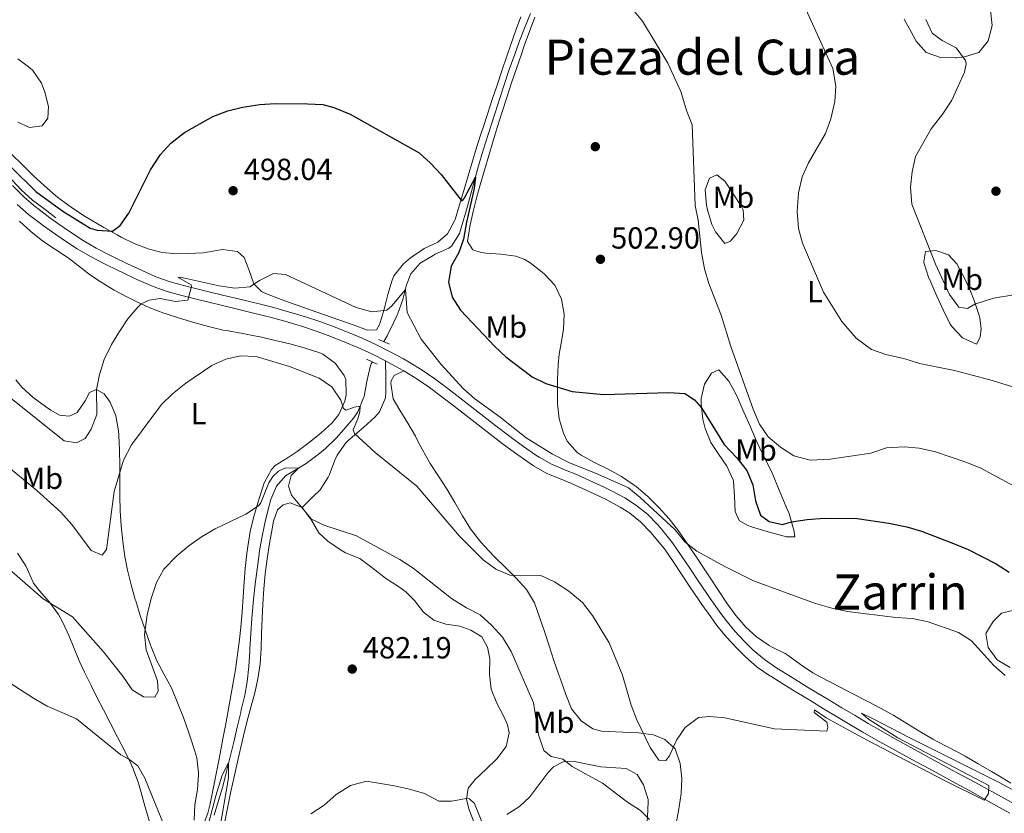
# Model space of a CAD drawing. Units: metres. Extents: x 587069 to 593961, y 4719726 to 4724442.
# Drawn here: x 589645 to 589968, y 4720392 to 4720653 of the extents above; entities that cross this region are included whole.
import ezdxf
from ezdxf.enums import TextEntityAlignment as Align

# ---------------------------------------------------------------- set-up
doc = ezdxf.new("R2010")
doc.units = ezdxf.units.M
doc.header["$MEASUREMENT"] = 0
doc.linetypes.add('DGN Style 2', pattern=[86.1142, 51.66852, -34.44568])
doc.linetypes.add('DGN Style 3', pattern=[120.55988, 86.1142, -34.44568])
for name, color, linetype, lineweight in [('Nivel 11', 7, 'Continuous', 0), ('Nivel 17', 7, 'Continuous', 0), ('Nivel 21', 7, 'Continuous', 0), ('Nivel 36', 7, 'Continuous', 0), ('Nivel 37', 7, 'Continuous', 0), ('Nivel 4', 7, 'Continuous', 0), ('Nivel 41', 7, 'Continuous', 0), ('Nivel 45', 7, 'Continuous', 0), ('Nivel 5', 7, 'Continuous', 0), ('Nivel 61', 7, 'Continuous', 0), ('Nivel 7', 7, 'Continuous', 0)]:
    doc.layers.add(name, color=color, linetype=linetype, lineweight=lineweight)
doc.styles.add('Style-Arial', font='txt')
doc.styles.add('Style-Arial Narrow', font='txt')
doc.styles.add('Style-Times New Roman', font='txt')

# ---------------------------------------------------------------- blocks, each defined once
blk = doc.blocks.new('5PATER')
at = {"layer": 'Nivel 7', "linetype": 'Continuous', "lineweight": 0}
h = blk.add_hatch(color=51, dxfattribs=at)
edge = h.paths.add_edge_path()
edge.add_ellipse((0, 0), major_axis=(-11, -11.1), ratio=0.999422, start_angle=0, end_angle=360)
blk = doc.blocks.new('5PERFI')
at = {"layer": 'Nivel 17', "linetype": 'Continuous', "lineweight": 0}
h = blk.add_hatch(color=7, dxfattribs=at)
edge = h.paths.add_edge_path()
edge.add_arc((0, 0), 15.6, 315, 675)

msp = doc.modelspace()

# ---------------------------------------------------------------- linework, layer by layer
at = {"layer": 'Nivel 11', "color": 142, "linetype": 'DGN Style 3', "lineweight": 13}
for points in [[(589764.02, 4720547.16, 493.08), (589764.81, 4720548.5, 493.22), (589765.1, 4720549.06, 493.28), (589767.31, 4720553.52, 493.71), (589768.63, 4720556.35, 493.98), (589770.22, 4720561.02, 494.56), (589771.48, 4720565.81, 495.33), (589772.85, 4720569.46, 496.02), (589775.91, 4720572.9, 497.12), (589780.17, 4720575.42, 497.83), (589780.9, 4720575.82, 497.95), (589785.39, 4720577.88, 498.6), (589786.24, 4720578.47, 498.73), (589788.88, 4720582.7, 499.22), (589789.74, 4720585.57, 499.4), (589791.13, 4720590.38, 499.6), (589792.47, 4720595.2, 499.74), (589793.78, 4720600.02, 499.85), (589795.11, 4720604.83, 499.96), (589796.51, 4720609.63, 500.12), (589797.49, 4720612.76, 500.26), (589799.01, 4720617.51, 500.52), (589800.52, 4720622.26, 500.79), (589802.05, 4720627.02, 501.08), (589803.6, 4720631.76, 501.36), (589805.19, 4720636.49, 501.65), (589806.84, 4720641.21, 501.92), (589808.55, 4720645.9, 502.18), (589810.42, 4720650.63, 502.35), (589812.18, 4720654.85, 502.54)], [(589656.42, 4720587.84, 498.07), (589652.41, 4720590.83, 498.11), (589648.71, 4720593.6, 498.14), (589645.01, 4720596.96, 498.01), (589642.08, 4720600.12, 497.83), (589638.7, 4720603.8, 497.71), (589635.34, 4720607.51, 497.59), (589632, 4720611.23, 497.49), (589628.66, 4720614.94, 497.39), (589625.3, 4720618.65, 497.32), (589621.91, 4720622.32, 497.29), (589620.17, 4720624.17, 497.28), (589616.71, 4720627.78, 497.3), (589613.24, 4720631.36, 497.36), (589609.74, 4720634.94, 497.43), (589606.23, 4720638.5, 497.5), (589602.73, 4720642.07, 497.54), (589600.26, 4720644.58, 497.56), (589596.67, 4720648.1, 497.56), (589595.19, 4720649.43, 497.56)], [(589708.31, 4720391.77, 479.71), (589709.76, 4720396.56, 479.89), (589711.15, 4720401.18, 480.06), (589712.36, 4720406.02, 480.23), (589713.56, 4720410.87, 480.4), (589714.73, 4720415.73, 480.56), (589715.89, 4720420.59, 480.73), (589717.03, 4720425.46, 480.89), (589717.23, 4720426.31, 480.92), (589718.38, 4720431.17, 481.06), (589719.17, 4720435.51, 481.16), (589719.67, 4720440.49, 481.2), (589720.02, 4720445.47, 481.25), (589720.08, 4720446.31, 481.28), (589720.4, 4720451.29, 481.53), (589720.72, 4720456.27, 481.84), (589720.82, 4720457.57, 481.9), (589721.25, 4720462.55, 482.11), (589721.78, 4720467.52, 482.28), (589722.39, 4720472.48, 482.46), (589723.06, 4720477.43, 482.67), (589723.11, 4720477.8, 482.69), (589723.92, 4720482.72, 483.06), (589724.91, 4720487.61, 483.43), (589726.14, 4720492.55, 483.58), (589726.96, 4720495.38, 483.67), (589728.76, 4720499.75, 483.9), (589731.78, 4720503.16, 484.57), (589736.04, 4720505.67, 485.38), (589738.53, 4720507.19, 485.86), (589742.49, 4720510.09, 486.75), (589744.83, 4720512.04, 487.28), (589748.36, 4720515.52, 487.87), (589750.88, 4720518.27, 488.3), (589754.05, 4720522.06, 489.06), (589755.49, 4720524.16, 489.51), (589757.35, 4720528.68, 490.54), (589757.51, 4720529.2, 490.65), (589758.45, 4720534.07, 491.54), (589759.48, 4720538.9, 492.23), (589759.87, 4720539.86, 492.34), (589760.24, 4720540.54, 492.41)]]:
    msp.add_polyline3d(points, dxfattribs=at)
at = {"layer": 'Nivel 21', "color": 1, "linetype": 'DGN Style 2', "lineweight": 0, "elevation": 493.59, "flags": 128}
msp.add_lwpolyline([(589765.92, 4720546.36), (589762.29, 4720547.89)], dxfattribs=at)
at = {"layer": 'Nivel 21', "color": 1, "linetype": 'DGN Style 2', "lineweight": 0, "extrusion": (-0.009485, 0.004401, 0.999945), "elevation": 15673.36, "flags": 128}
msp.add_lwpolyline([(589736.51, 4720518.15), (589739.98, 4720516.54)], dxfattribs=at)
at = {"layer": 'Nivel 21', "color": 7, "linetype": 'Continuous', "lineweight": 0}
for points in [[(589642.2, 4720598.36, 498.11), (589646.01, 4720594.58, 498.25), (589649.8, 4720591.31, 498.37), (589650.45, 4720590.8, 498.39), (589654.44, 4720587.8, 498.41), (589657.05, 4720585.93, 498.34), (589661.13, 4720583.04, 498.16), (589665.3, 4720580.3, 497.96), (589669.64, 4720577.82, 497.76), (589674.1, 4720575.56, 497.54), (589675.43, 4720574.9, 497.47), (589679.92, 4720572.71, 497.17), (589684.43, 4720570.59, 496.84), (589688.99, 4720568.56, 496.48), (589689.56, 4720568.32, 496.43), (589693.89, 4720566.75, 496.09), (589698.71, 4720565.46, 495.72), (589703.55, 4720564.23, 495.4), (589706.17, 4720563.59, 495.25), (589711.03, 4720562.43, 495.06), (589715.9, 4720561.3, 494.97), (589720.76, 4720560.14, 494.92), (589722.65, 4720559.68, 494.91), (589727.48, 4720558.43, 494.89), (589732.3, 4720557.08, 494.87), (589733.5, 4720556.74, 494.86), (589738.29, 4720555.29, 494.84), (589743.03, 4720553.71, 494.83), (589747.73, 4720552, 494.81), (589752.38, 4720550.16, 494.8), (589756.85, 4720548.27, 494.8), (589761.39, 4720546.18, 494.83), (589765.87, 4720543.96, 494.9), (589770.5, 4720541.46, 495.03), (589772.32, 4720540.41, 495.06), (589776.58, 4720537.79, 495.06), (589780.72, 4720534.98, 495.06), (589785.03, 4720531.79, 495.06), (589789, 4720528.75, 495.06), (589792.94, 4720525.68, 495.06), (589796.87, 4720522.59, 495.06), (589800.81, 4720519.52, 495.05), (589804.79, 4720516.49, 495.03), (589805.79, 4720515.74, 495.02), (589809.83, 4720512.78, 494.93), (589813.91, 4720509.9, 494.81), (589814.95, 4720509.2, 494.78), (589819.05, 4720506.9, 494.67), (589823.67, 4720505, 494.63), (589826.97, 4720503.65, 494.62), (589831.52, 4720501.6, 494.54), (589836.05, 4720499.48, 494.46), (589838.67, 4720498.21, 494.42), (589843.07, 4720495.84, 494.37), (589846.65, 4720493.62, 494.32), (589850.54, 4720490.49, 494.26), (589854.01, 4720486.89, 494.2), (589855.67, 4720484.98, 494.18), (589858.78, 4720481.07, 494.14), (589861.62, 4720476.96, 494.09), (589864.41, 4720472.81, 494.04), (589867.18, 4720468.65, 493.95), (589869.97, 4720464.5, 493.8), (589871.13, 4720462.82, 493.72), (589874, 4720458.74, 493.41), (589875.91, 4720456.14, 493.17), (589879.08, 4720452.28, 492.8), (589882.49, 4720448.65, 492.42), (589885.13, 4720446.04, 492.15), (589888.91, 4720442.79, 491.8), (589893.03, 4720439.97, 491.48), (589894.58, 4720438.99, 491.37), (589898.83, 4720436.36, 491.13), (589903.09, 4720433.74, 490.96), (589905.76, 4720432.12, 490.89), (589910.05, 4720429.55, 490.82), (589914.33, 4720426.98, 490.76), (589918.63, 4720424.42, 490.72), (589922.94, 4720421.88, 490.67), (589927.26, 4720419.37, 490.62), (589931.6, 4720416.89, 490.56), (589935.96, 4720414.45, 490.49), (589940.34, 4720412.04, 490.43), (589944.74, 4720409.65, 490.36), (589949.14, 4720407.28, 490.3)], [(589949.14, 4720407.28, 490.3), (589953.55, 4720404.92, 490.23), (589957.95, 4720402.56, 490.14), (589962.36, 4720400.19, 490.03), (589966.75, 4720397.8, 489.9), (589971.13, 4720395.4, 489.74)]]:
    msp.add_polyline3d(points, dxfattribs=at)
at = {"layer": 'Nivel 21', "color": 7, "linetype": 'DGN Style 3', "lineweight": 0}
for points in [[(589764.53, 4720540.89, 494.91), (589760.05, 4720543.12, 494.84), (589755.51, 4720545.21, 494.8), (589751.26, 4720547.02, 494.8), (589746.61, 4720548.86, 494.81), (589742.09, 4720550.5, 494.83), (589737.34, 4720552.09, 494.84), (589736.27, 4720552.43, 494.85), (589731.48, 4720553.88, 494.87), (589726.66, 4720555.2, 494.89), (589724.8, 4720555.66, 494.89), (589719.95, 4720556.84, 494.92), (589715.09, 4720558.01, 494.96), (589710.23, 4720559.2, 495.06), (589707.42, 4720559.89, 495.15), (589702.58, 4720561.09, 495.41), (589697.74, 4720562.31, 495.73), (589692.91, 4720563.56, 496.09), (589688.28, 4720565.23, 496.43), (589687.5, 4720565.57, 496.49), (589682.94, 4720567.6, 496.84), (589678.43, 4720569.72, 497.17), (589676.84, 4720570.48, 497.28), (589672.36, 4720572.69, 497.55), (589667.7, 4720575.08, 497.78), (589663.37, 4720577.56, 497.97), (589660.48, 4720579.43, 498.11), (589656.37, 4720582.27, 498.31), (589652.32, 4720585.21, 498.42), (589651.39, 4720585.9, 498.42), (589647.38, 4720588.88, 498.36), (589643.65, 4720592.21, 498.24)], [(589737.25, 4720492.76, 484.93), (589740.73, 4720496.19, 485.96), (589743.11, 4720498.54, 486.66), (589745.77, 4720502.7, 487.5), (589746.2, 4720503.56, 487.64), (589747.92, 4720508.21, 488.24), (589748.68, 4720509.9, 488.5), (589751.54, 4720513.92, 489.35), (589752.2, 4720514.57, 489.52), (589755.92, 4720517.77, 490.46), (589757.41, 4720519.06, 490.82), (589761, 4720522.35, 491.64), (589762.61, 4720524.14, 492.03), (589764.57, 4720528.73, 492.89), (589764.7, 4720530.63, 493.21), (589764.64, 4720535.56, 494.03), (589764.59, 4720540.49, 494.84), (589764.53, 4720540.89, 494.91)], [(589969.43, 4720392.4, 489.73), (589965.07, 4720394.84, 489.9), (589960.63, 4720397.33, 490.04), (589956.26, 4720399.75, 490.15), (589951.88, 4720402.14, 490.24), (589947.48, 4720404.52, 490.32), (589943.08, 4720406.9, 490.39), (589938.68, 4720409.28, 490.45), (589934.28, 4720411.66, 490.51), (589929.9, 4720414.07, 490.56), (589925.54, 4720416.51, 490.63), (589921.2, 4720419, 490.68), (589916.89, 4720421.53, 490.73), (589912.6, 4720424.1, 490.77), (589908.32, 4720426.68, 490.82), (589903.76, 4720429.44, 490.9), (589899.49, 4720432.04, 491.02), (589895.24, 4720434.67, 491.22), (589891, 4720437.31, 491.49), (589890.66, 4720437.52, 491.52), (589886.56, 4720440.36, 491.82), (589882.8, 4720443.64, 492.15), (589879.88, 4720446.53, 492.44), (589876.48, 4720450.18, 492.81), (589873.32, 4720454.03, 493.17), (589871.27, 4720456.84, 493.43), (589868.39, 4720460.91, 493.72), (589867.27, 4720462.52, 493.8), (589864.48, 4720466.66, 493.94), (589861.71, 4720470.83, 494.03), (589858.93, 4720474.99, 494.09), (589856.09, 4720479.1, 494.14), (589854.95, 4720480.61, 494.15), (589851.73, 4720484.43, 494.2), (589848.27, 4720488.04, 494.26), (589844.76, 4720490.86, 494.32), (589841.54, 4720492.88, 494.36), (589837.14, 4720495.24, 494.42), (589834.71, 4720496.42, 494.46), (589830.18, 4720498.54, 494.54), (589825.63, 4720500.6, 494.62), (589822.15, 4720502.02, 494.64), (589817.52, 4720503.92, 494.67), (589813.17, 4720506.38, 494.78), (589810.96, 4720507.9, 494.84), (589806.89, 4720510.8, 494.96), (589802.86, 4720513.76, 495.03), (589798.88, 4720516.78, 495.05), (589794.94, 4720519.85, 495.06), (589791, 4720522.94, 495.06), (589787.06, 4720526.02, 495.06), (589783.09, 4720529.06, 495.06), (589779, 4720532.11, 495.06), (589774.86, 4720534.93, 495.06), (589770.6, 4720537.55, 495.06), (589768.98, 4720538.49, 495.03), (589764.53, 4720540.89, 494.91)]]:
    msp.add_polyline3d(points, dxfattribs=at)
at = {"layer": 'Nivel 36', "color": 92, "linetype": 'Continuous', "lineweight": 0}
for points in [[(589808.93, 4720653.76, 503.13), (589807.23, 4720649.07, 502.89), (589805.55, 4720644.36, 502.65), (589804.32, 4720640.81, 502.46), (589802.73, 4720636.07, 502.21), (589801.15, 4720631.33, 501.96), (589799.59, 4720626.59, 501.7), (589798.03, 4720621.85, 501.44), (589796.47, 4720617.11, 501.19), (589796.08, 4720615.92, 501.13), (589794.56, 4720611.17, 500.9), (589793.12, 4720606.39, 500.68), (589791.71, 4720601.6, 500.48), (589790.3, 4720596.8, 500.29), (589788.87, 4720592.02, 500.1), (589787.39, 4720587.24, 499.89), (589787.25, 4720586.8, 499.87), (589784.87, 4720582.5, 499.6), (589781.76, 4720579.8, 499.09), (589777.27, 4720577.7, 498.42), (589776.8, 4720577.43, 498.34), (589772.71, 4720574.67, 497.68), (589770.42, 4720572.69, 497.28), (589767.34, 4720568.78, 496.46), (589766.75, 4720567.36, 496.23), (589765.36, 4720562.58, 495.63), (589764.07, 4720557.78, 495.09), (589763.31, 4720555.16, 494.81), (589762.55, 4720552.8, 494.58), (589761.59, 4720550.98, 494.46), (589758.69, 4720550.95, 494.7), (589753.97, 4720552.62, 494.68), (589749.25, 4720554.28, 494.58), (589744.54, 4720555.94, 494.48), (589739.82, 4720557.6, 494.46), (589737.74, 4720558.34, 494.5)], [(589861.17, 4720484.38, 495.54), (589860.72, 4720485.05, 495.58), (589857.64, 4720488.97, 495.77), (589854.25, 4720492.67, 495.87), (589850.59, 4720496.34, 495.86), (589846.8, 4720499.6, 495.84), (589846.19, 4720500.08, 495.83), (589842.02, 4720502.84, 495.86), (589837.65, 4720505.28, 496.1), (589833.19, 4720507.51, 496.4), (589828.8, 4720509.91, 496.73), (589827.43, 4720510.79, 496.84), (589824.15, 4720514.53, 497.16), (589823.01, 4720517.1, 497.35), (589821.57, 4720521.84, 497.98), (589821.03, 4720526.76, 498.98), (589820.96, 4720529.77, 499.59), (589821.03, 4720534.68, 500.54), (589821.27, 4720539.58, 501.48), (589821.57, 4720543.05, 502.13), (589822.39, 4720547.91, 503), (589822.96, 4720551.26, 503.51), (589823.18, 4720556.13, 503.82), (589822.29, 4720561.05, 503.78), (589820.13, 4720565.65, 503.54), (589816.71, 4720569.26, 503.12), (589815.97, 4720569.91, 503.04), (589812.06, 4720572.98, 502.66), (589810.31, 4720574.1, 502.51), (589807.36, 4720575.26, 502.25), (589802.43, 4720575.87, 501.71), (589797.47, 4720576.18, 501.11), (589795.97, 4720576.39, 500.96), (589793.18, 4720577.3, 500.76), (589791.42, 4720580.07, 500.72), (589792.23, 4720584.99, 500.69), (589793.37, 4720589.85, 500.68), (589794.55, 4720594.71, 500.73), (589795.61, 4720598.65, 500.83), (589797.01, 4720603.46, 500.99), (589798.43, 4720608.25, 501.17), (589799.87, 4720613.03, 501.35), (589801.34, 4720617.81, 501.54), (589802.83, 4720622.57, 501.72), (589804.36, 4720627.32, 501.92), (589805.92, 4720632.07, 502.11), (589807.51, 4720636.81, 502.29), (589809.14, 4720641.53, 502.48), (589810.09, 4720644.25, 502.58), (589811.81, 4720648.95, 502.74), (589813.59, 4720653.61, 502.9)], [(589934.78, 4720652.99, 512.56), (589937.2, 4720648.6, 512.71), (589938.68, 4720645.79, 512.8), (589942.01, 4720642.08, 513.22), (589946.64, 4720640.43, 514.11), (589951.73, 4720640.3, 514.68), (589952.03, 4720640.32, 514.71), (589954.59, 4720640.59, 515.04), (589959.26, 4720642.01, 516.06), (589962.38, 4720645.85, 516.75), (589963.62, 4720650.95, 517.5), (589963.13, 4720656, 518.33)], [(589643.92, 4720619.21, 501.24), (589647.78, 4720617.43, 501.6), (589651.93, 4720617.98, 502.23), (589653.79, 4720620.47, 502.74), (589653.91, 4720624.28, 503.4), (589652.79, 4720629.07, 504.07), (589651.63, 4720631.95, 504.38), (589648.83, 4720636.09, 504.73), (589647.89, 4720637, 504.74), (589643.88, 4720639.99, 504.51)], [(589737.74, 4720558.34, 494.5), (589733.02, 4720560, 494.63), (589729.11, 4720561.38, 494.74), (589724.51, 4720563.32, 494.83), (589723.87, 4720563.64, 494.85), (589721.37, 4720566.13, 495.24), (589719.72, 4720570.78, 495.86), (589718.22, 4720574.76, 496.42), (589715.97, 4720576.7, 497.09), (589711.01, 4720577.36, 497.28), (589706.03, 4720576.5, 497.76), (589704.79, 4720576.34, 497.87), (589699.81, 4720576.03, 498.28), (589696.16, 4720576.02, 498.58), (589691.21, 4720576.42, 499.05), (589686.97, 4720577.45, 499.44), (589682.29, 4720579.3, 499.65), (589677.82, 4720581.48, 499.75), (589676.48, 4720582.2, 499.83), (589672.11, 4720584.61, 500.2), (589667.81, 4720587.12, 500.58), (589665.98, 4720588.24, 500.74), (589661.79, 4720590.95, 501.07), (589657.74, 4720593.87, 501.34), (589656.38, 4720594.96, 501.4), (589652.6, 4720598.26, 501.49), (589648.95, 4720601.67, 501.47), (589645.38, 4720605.15, 501.38), (589641.82, 4720608.67, 501.25)], [(589875.93, 4720579.33, 506.96), (589872.87, 4720583.14, 506.43), (589871.7, 4720585.6, 506.21), (589870.25, 4720590.37, 505.85), (589869.87, 4720591.98, 505.74), (589869.46, 4720596.95, 505.78), (589870.83, 4720600.85, 506.14), (589873.25, 4720601.9, 506.8), (589875.94, 4720599.81, 507.47), (589878.68, 4720595.69, 508.21), (589881.33, 4720591.46, 508.44), (589881.97, 4720590.38, 508.49), (589882.16, 4720586.97, 508.61), (589879.9, 4720582.64, 508.29), (589877.72, 4720580.13, 507.74), (589875.93, 4720579.33, 506.96)], [(589704.48, 4720387.79, 481.1), (589706.29, 4720392.44, 481.17), (589707.03, 4720395.46, 481.22), (589708.01, 4720400.36, 481.26), (589708.98, 4720405.27, 481.28), (589709.94, 4720410.18, 481.32), (589710.27, 4720411.93, 481.35), (589711.21, 4720416.84, 481.47), (589712.13, 4720421.75, 481.62), (589713.03, 4720426.66, 481.79), (589713.93, 4720431.58, 481.97), (589714.47, 4720434.62, 482.09), (589715.3, 4720439.55, 482.28), (589716.03, 4720444.49, 482.48), (589716.67, 4720449.45, 482.68), (589717.12, 4720453.41, 482.85), (589717.55, 4720458.38, 483.07), (589717.87, 4720463.37, 483.28), (589718.19, 4720468.36, 483.5), (589718.55, 4720472.67, 483.69), (589719.1, 4720477.63, 483.9), (589719.38, 4720479.94, 484), (589720.13, 4720484.87, 484.35), (589721.35, 4720489.81, 484.64), (589722.78, 4720494.59, 484.92), (589723.3, 4720496.31, 485.03), (589724.76, 4720500.78, 485.42), (589727.1, 4720505.18, 485.93), (589728.39, 4720506.51, 486.12), (589732.62, 4720509.15, 486.6), (589735.6, 4720511.06, 486.94), (589739.55, 4720514.05, 487.54), (589743.4, 4720517.17, 488.27), (589747, 4720520.55, 489.05), (589749.24, 4720523.21, 489.61), (589751.25, 4720527.67, 490.64), (589751.68, 4720529.71, 490.95), (589751.49, 4720534.69, 491.32), (589750.98, 4720536.06, 491.42), (589747.99, 4720540.04, 491.77), (589743.95, 4720543.03, 492), (589742.66, 4720543.58, 492), (589737.89, 4720545.1, 491.86), (589733.18, 4720546.38, 491.69), (589728.32, 4720547.57, 491.58), (589723.45, 4720548.71, 491.48), (589722.09, 4720549, 491.46), (589717.17, 4720549.89, 491.43), (589712.25, 4720550.77, 491.48), (589711.32, 4720550.97, 491.5), (589706.46, 4720552.17, 491.64), (589701.66, 4720553.49, 492.12), (589696.91, 4720554.88, 492.88), (589692.21, 4720556.36, 493.7), (589691.84, 4720556.48, 493.77), (589687.25, 4720558.26, 494.62), (589682.74, 4720560.31, 495.32), (589679.93, 4720561.71, 495.71), (589675.56, 4720564.08, 496.29), (589671.3, 4720566.62, 496.87), (589670.95, 4720566.84, 496.92), (589667.74, 4720569.01, 497.38), (589663.79, 4720572.06, 497.81), (589660.42, 4720574.66, 498.01), (589656.24, 4720577.4, 498.13), (589652.08, 4720580.18, 498.14), (589648.2, 4720583.34, 498.08), (589644.48, 4720586.68, 497.98)], [(589958.54, 4720546.36, 512.06), (589953.96, 4720548.36, 511.98), (589950.51, 4720551.99, 512.16), (589949.8, 4720553.14, 512.25), (589947.56, 4720557.58, 512.63), (589945.46, 4720562.06, 513.03), (589943.46, 4720566.64, 513.44), (589942.73, 4720568.36, 513.59), (589941.27, 4720573.12, 514.11), (589941.19, 4720573.48, 514.18), (589941.74, 4720576.74, 514.92), (589945.19, 4720577.09, 515.74), (589949.28, 4720575.61, 516.57), (589952.1, 4720572.7, 516.73), (589954.47, 4720568.23, 516.5), (589956.5, 4720563.72, 516.02), (589957.72, 4720560.64, 515.51), (589959.3, 4720556.01, 514.44), (589959.59, 4720554.97, 514.18), (589960.06, 4720551.36, 513.16), (589959.69, 4720548.65, 512.84), (589958.54, 4720546.36, 512.06)], [(589859.98, 4720388.97, 485.69), (589860.83, 4720393.85, 486.38), (589860.95, 4720394.52, 486.47), (589861.63, 4720398.81, 487.16), (589861.79, 4720403.74, 487.8), (589861.24, 4720408.66, 488.49), (589859.61, 4720413.51, 489.52), (589856.18, 4720416.56, 490.5), (589852.47, 4720418.13, 490.57), (589847.56, 4720418.77, 489.88), (589842.6, 4720419.01, 489.24), (589837.64, 4720419.16, 488.63), (589835.4, 4720419.32, 488.38), (589832.6, 4720420.07, 488.22), (589828.77, 4720422.74, 488.18), (589825.59, 4720426.6, 488.15), (589823.74, 4720431.32, 488.15), (589822.05, 4720436.02, 488.25), (589821.42, 4720437.82, 488.32), (589819.81, 4720442.54, 488.54), (589818.25, 4720447.28, 488.76), (589816.71, 4720452.03, 488.99), (589815.12, 4720456.76, 489.21), (589813.44, 4720461.48, 489.43), (589810.79, 4720465.82, 489.66), (589807.44, 4720469.55, 489.94), (589803.91, 4720473.08, 490.29), (589800.34, 4720476.56, 490.68), (589796.9, 4720480.15, 491.05), (589795.46, 4720481.81, 491.2), (589792.42, 4720485.76, 491.52), (589789.84, 4720490.03, 491.9), (589787.34, 4720494.34, 492.3), (589784.79, 4720498.62, 492.72), (589781.98, 4720502.98, 493.15), (589779.26, 4720507.16, 493.59), (589777.74, 4720509.63, 493.83), (589775.42, 4720514.06, 494.05), (589774.38, 4720516.1, 494.06), (589771.89, 4720520.42, 493.86), (589769.27, 4720524.67, 493.51), (589767.11, 4720528.41, 493.4), (589766.27, 4720533.37, 493.62), (589766.41, 4720534.3, 493.67), (589767.38, 4720536.04, 493.83), (589770.6, 4720537.55, 495.06)], [(589873.98, 4720537.92, 503.86), (589877.19, 4720534.16, 504.38), (589879.61, 4720529.8, 504.79), (589880.17, 4720528.6, 504.88), (589882.18, 4720524.02, 505.05), (589884.18, 4720519.44, 505.05), (589886.03, 4720515.26, 504.96), (589888.09, 4720510.72, 504.68), (589890.3, 4720506.26, 504.13), (589891.61, 4720503.52, 503.7), (589893.53, 4720498.98, 502.9), (589894.39, 4720496.92, 502.45), (589896.27, 4720492.43, 501.34), (589896.97, 4720490.7, 500.92), (589898.34, 4720486.04, 499.77), (589898.51, 4720485.43, 499.62), (589898.93, 4720483.12, 498.88), (589896.11, 4720483.05, 498.76), (589891.3, 4720484.41, 498.57), (589889.38, 4720484.98, 498.49), (589884.61, 4720486.41, 498.03), (589883.47, 4720486.76, 497.94), (589880.59, 4720488.45, 497.82), (589879.34, 4720491.38, 497.82), (589879.13, 4720496.4, 498.08), (589878.78, 4720501.36, 498.35), (589878.64, 4720501.81, 498.37), (589876.54, 4720506.31, 498.57), (589873.67, 4720510.4, 498.79), (589871.29, 4720514.04, 499), (589869.44, 4720518.68, 499.31), (589868.7, 4720521.7, 499.54), (589868.15, 4720526.65, 500.03), (589868.2, 4720528.53, 500.37), (589869.28, 4720533.2, 501.62), (589871.52, 4720536.84, 502.64), (589873.98, 4720537.92, 503.86)], [(589643.23, 4720534.59, 496.8), (589645.21, 4720532.22, 496.77), (589648.9, 4720528.85, 496.61), (589652.93, 4720525.91, 496.37), (589654.72, 4720524.66, 496.28), (589657.6, 4720523.01, 496.16), (589660.74, 4720522.69, 496.2), (589663.32, 4720523.86, 496.28), (589665.95, 4720527.73, 496.12), (589667.37, 4720530.41, 495.85), (589669.75, 4720531.46, 495.1), (589672.2, 4720530.03, 494.63), (589674.23, 4720527.31, 493.06), (589676.02, 4720522.76, 492.01), (589676.92, 4720517.87, 491.32), (589677.05, 4720516.49, 491.16), (589677.28, 4720511.52, 490.63), (589677.36, 4720506.54, 490.12), (589677.36, 4720501.56, 489.62), (589677.38, 4720496.58, 489.12), (589677.5, 4720491.61, 488.6), (589677.8, 4720486.66, 488.05), (589678.31, 4720481.54, 487.45), (589679, 4720476.62, 486.87), (589679.88, 4720472.14, 486.32), (589681.09, 4720467.3, 485.98), (589682.45, 4720462.49, 485.73), (589682.58, 4720462.04, 485.69), (589684.06, 4720457.28, 485.24), (589685.64, 4720452.56, 484.78), (589687.31, 4720447.87, 484.32), (589687.64, 4720446.98, 484.22), (589689.56, 4720442.39, 483.74), (589691.97, 4720437.88, 483.26), (589694.33, 4720433.49, 482.86), (589694.54, 4720433.03, 482.83)], [(589711.82, 4720389.64, 480.51), (589712.8, 4720394.56, 480.64), (589713.83, 4720399.46, 480.74), (589714.89, 4720404.34, 480.81), (589715.99, 4720409.22, 480.88), (589717.1, 4720414.09, 480.96), (589717.97, 4720417.83, 481.04), (589719.19, 4720422.67, 481.17), (589720.51, 4720427.48, 481.3), (589721.79, 4720432.31, 481.44), (589722.71, 4720436.5, 481.56), (589723.38, 4720441.46, 481.7), (589723.7, 4720446.45, 481.89), (589723.91, 4720451.44, 482.14), (589724.08, 4720456.43, 482.41), (589724.3, 4720461, 482.66), (589724.66, 4720465.98, 482.89), (589725.1, 4720470.95, 483.13), (589725.68, 4720475.92, 483.41), (589726.44, 4720480.85, 483.7), (589727.31, 4720485.77, 484), (589727.77, 4720488.26, 484.15), (589729.14, 4720491.96, 484.38), (589730.97, 4720493.55, 484.54), (589733.31, 4720494.28, 484.78), (589737.25, 4720492.76, 484.93), (589740.22, 4720488.52, 484.82), (589742.68, 4720484.38, 484.58), (589745.61, 4720481.66, 484.3), (589749.75, 4720478.86, 484.12), (589751.45, 4720477.88, 484.07), (589756.09, 4720476, 484), (589760.09, 4720473, 483.72), (589764.01, 4720469.91, 483.42), (589764.61, 4720469.47, 483.4), (589768.81, 4720466.76, 483.44), (589771.26, 4720465.04, 483.44), (589774.06, 4720462.2, 483.36), (589777.05, 4720458.39, 483.28), (589780.41, 4720455.72, 483.32), (589784.39, 4720454.39, 483.48), (589788.94, 4720453.73, 483.6), (589792.56, 4720452.51, 483.83), (589796.12, 4720450.24, 483.91), (589798.08, 4720446.92, 483.87), (589798.79, 4720443.01, 483.68), (589798.64, 4720438.07, 483.32), (589799.19, 4720433.1, 483.06), (589801.04, 4720428.47, 482.95), (589803.41, 4720424.07, 482.9), (589804.55, 4720421.42, 482.81), (589805.17, 4720418.76, 482.66), (589804.12, 4720414.24, 482.5), (589801.08, 4720410.28, 482.18), (589797.54, 4720406.82, 481.67), (589793.94, 4720403.5, 481.07), (589791.63, 4720400.57, 480.62), (589791.12, 4720396.99, 480.07), (589791.94, 4720393.86, 479.79), (589793.67, 4720389.17, 479.66)], [(589969.77, 4720402.24, 491.46), (589965.52, 4720404.85, 491.88), (589963.41, 4720406.1, 492.05), (589959.1, 4720408.62, 492.31), (589954.76, 4720411.09, 492.51), (589952.81, 4720412.18, 492.6), (589948.37, 4720414.49, 492.8), (589944.21, 4720416.64, 492.92), (589939.89, 4720419.16, 492.88), (589935.65, 4720421.82, 492.75), (589931.4, 4720424.45, 492.59), (589927.27, 4720426.78, 492.48), (589922.83, 4720429.07, 492.42), (589918.37, 4720431.34, 492.4), (589915.62, 4720432.75, 492.43), (589911.19, 4720435.06, 492.58), (589906.77, 4720437.38, 492.83), (589904.82, 4720438.42, 492.96), (589900.69, 4720441.2, 493.35), (589896.67, 4720444.18, 493.71), (589895.69, 4720444.8, 493.74), (589891.21, 4720447.01, 493.74), (589890.41, 4720447.45, 493.74), (589886.27, 4720450.25, 493.78), (589882.77, 4720453.44, 493.86), (589879.52, 4720457.26, 494.06), (589876.57, 4720461.28, 494.29), (589873.82, 4720465.46, 494.43), (589871.09, 4720469.64, 494.55), (589869.55, 4720471.97, 494.64), (589866.78, 4720476.13, 494.9), (589863.99, 4720480.26, 495.24), (589861.17, 4720484.38, 495.54)], [(589687.13, 4720389.61, 478.85), (589685.64, 4720394.39, 478.99), (589684.38, 4720399.23, 479.13), (589683.48, 4720402.2, 479.23), (589681.79, 4720406.91, 479.44), (589681.09, 4720408.48, 479.52), (589678.88, 4720412.94, 479.72), (589676.62, 4720417.39, 479.9), (589674.32, 4720421.83, 480.11), (589672.03, 4720426.28, 480.38), (589669.75, 4720430.72, 480.76), (589667.97, 4720434.27, 481.18), (589665.78, 4720438.72, 481.81), (589664.04, 4720442.35, 482.36), (589662.18, 4720446.94, 483.02), (589660.77, 4720450.51, 483.53), (589658.7, 4720454.99, 484.31), (589657.25, 4720457.57, 484.75), (589654.32, 4720461.6, 485.19), (589651.06, 4720465.39, 485.52), (589649.09, 4720467.84, 485.65), (589647.07, 4720472.42, 485.67), (589646.48, 4720473.54, 485.69), (589643.83, 4720477.77, 485.83)], [(589970.27, 4720458.94, 499.08), (589966.75, 4720458.07, 497.86), (589963.95, 4720455.34, 496.88), (589961.6, 4720451.31, 496.02), (589962.36, 4720446.81, 495.35), (589965.23, 4720442.72, 495.12), (589969.53, 4720440.17, 495.01)], [(589694.54, 4720433.03, 482.83), (589696.46, 4720428.42, 482.52), (589698.23, 4720423.76, 482.25), (589699.92, 4720419.05, 482), (589700.49, 4720417.44, 481.91), (589702.02, 4720412.7, 481.66), (589702.59, 4720410.6, 481.57), (589703.16, 4720405.63, 481.5), (589703.2, 4720405.11, 481.49), (589702.85, 4720400.13, 481.36), (589701.96, 4720395.13, 481.21), (589701.79, 4720390.14, 481.11)], [(589804.35, 4720391.96, 481.6), (589808.55, 4720394.54, 482.46), (589811.87, 4720397.76, 483.05), (589814.85, 4720401.73, 483.6), (589817.78, 4720405.67, 484.15), (589819.64, 4720407.62, 484.54), (589822.84, 4720409.22, 484.89), (589826.53, 4720409.38, 485.32), (589831.42, 4720408.36, 485.54), (589835.18, 4720407.59, 485.68), (589840.15, 4720407.31, 486.06), (589843.58, 4720407.01, 486.3), (589847.13, 4720405.05, 486.46), (589849.25, 4720401.66, 486.42), (589850.74, 4720396.89, 485.91), (589850.8, 4720396.1, 485.8)], [(589850.8, 4720396.1, 485.8), (589850.58, 4720391.16, 485.06), (589850.39, 4720389.63, 484.81), (589849.7, 4720384.75, 483.95), (589849.26, 4720381.73, 483.44), (589848.55, 4720376.83, 482.72), (589847.83, 4720371.92, 482.08), (589847.14, 4720367.39, 481.56), (589846.04, 4720362.54, 481.06), (589845.61, 4720360.66, 480.89), (589844.79, 4720355.75, 480.52), (589844.32, 4720352.8, 480.26), (589843.01, 4720348, 479.73), (589839.18, 4720344.79, 479.22), (589835.37, 4720341.6, 478.7), (589834.89, 4720341.19, 478.64)]]:
    msp.add_polyline3d(points, dxfattribs=at)
at = {"layer": 'Nivel 4', "color": 30, "linetype": 'Continuous', "lineweight": 30, "elevation": 500, "flags": 128}
for points in [[(589641.85, 4720604.27), (589649.86, 4720596.47), (589658.67, 4720589.93), (589667.64, 4720584.42), (589669.92, 4720583.7), (589674.92, 4720583.42), (589677.48, 4720585.23), (589680.35, 4720589.33), (589687.48, 4720603.5), (589690.72, 4720608.6), (589694.1, 4720612.28), (589698.54, 4720615.8), (589707.91, 4720621.04), (589712.81, 4720622.88), (589717.66, 4720624.08), (589723.3, 4720624.99), (589728.35, 4720625.32), (589738.99, 4720625.16)], [(589738.99, 4720625.16), (589744.01, 4720624.94), (589747.63, 4720623.96), (589752.91, 4720621.82), (589775.64, 4720609.12), (589779.33, 4720605.74), (589782.8, 4720602), (589789.39, 4720593.56), (589789.74, 4720593.42), (589790.32, 4720594.17), (589794.09, 4720601.14), (589793.66, 4720597.37), (589791.11, 4720586.36), (589790.15, 4720580.78), (589788.59, 4720576.44), (589786.12, 4720571.91), (589785.28, 4720566.64), (589786.38, 4720561.77), (589789.22, 4720557.52), (589800.41, 4720545.58), (589804.07, 4720542.17), (589812.68, 4720535.63), (589817.15, 4720533.43), (589825.81, 4720530.81), (589836.13, 4720529.8), (589857.53, 4720530.42), (589862.76, 4720530.12), (589865.93, 4720528.07), (589868.28, 4720525.48), (589875.68, 4720513.38), (589879.83, 4720509.01), (589883.17, 4720504.81), (589885.13, 4720500.2), (589885.99, 4720494.87), (589887.61, 4720490.16), (589890.41, 4720488.1), (589894.86, 4720487.16), (589897.75, 4720488.03), (589902.96, 4720488.76), (589908.53, 4720489.17), (589919.32, 4720489.13), (589929.78, 4720487.57), (589935.63, 4720486.32), (589940.5, 4720484.96), (589950.9, 4720480.92), (589955.75, 4720478.89), (589964.9, 4720474.24), (589969.21, 4720471.46)]]:
    msp.add_lwpolyline(points, dxfattribs=at)
at = {"layer": 'Nivel 5', "color": 30, "linetype": 'Continuous', "lineweight": 0, "flags": 128}
for points, elevation in [([(589898.04, 4720666.2), (589911.4, 4720636.78), (589912.39, 4720630.97), (589912, 4720625.99), (589910.71, 4720620.29), (589908.91, 4720615.44), (589903.36, 4720605.85), (589901.32, 4720601.28), (589900.11, 4720595.96), (589899.69, 4720589.84), (589900.06, 4720584.24), (589901.42, 4720579.42), (589908.29, 4720563.35), (589914.36, 4720553.72), (589919.04, 4720548.27), (589924.02, 4720544.6), (589928.73, 4720542.92), (589935, 4720541.5), (589939.77, 4720540), (589951.33, 4720537.63), (589962.85, 4720534.62), (589979.06, 4720529.7)], 510), ([(589845.74, 4720656.2), (589848.91, 4720652.33), (589857.23, 4720638.55), (589861.51, 4720629.27), (589863.36, 4720623.01), (589865.21, 4720618.36), (589866.13, 4720591.89), (589867.14, 4720586.99), (589868.25, 4720576.42), (589869.25, 4720571.06), (589870.61, 4720566.24), (589874.67, 4720555.82), (589877.88, 4720545.53), (589885.24, 4720524.98), (589887.3, 4720520.02), (589890.13, 4720515.9), (589894.13, 4720512.54), (589898.53, 4720509.73), (589903.93, 4720508.27), (589910.45, 4720508.58), (589923.8, 4720510.52)], 505), ([(589941.82, 4720652.91), (589943.95, 4720648.39), (589947.19, 4720645.99), (589951.88, 4720643.57), (589954.87, 4720639.41), (589955.07, 4720638.31), (589954.56, 4720635.56), (589950.37, 4720626.46), (589947.42, 4720621.96), (589943.58, 4720616.96), (589938.53, 4720607.89), (589937.43, 4720602.92), (589936.87, 4720597.8), (589937.33, 4720592.26), (589945.09, 4720572.59), (589949.65, 4720562.66), (589952.68, 4720558.49), (589955.59, 4720558.01), (589957.92, 4720559.41), (589964.09, 4720561.41), (589970.7, 4720562.5)], 515), ([(589641.12, 4720528.9), (589659.14, 4720514.64), (589663.15, 4720513.94), (589666, 4720515.34), (589668, 4720518.46), (589669.83, 4720523.23), (589669.75, 4720531.46), (589670.68, 4720536.37), (589672.27, 4720541.24), (589674.61, 4720546.26), (589677.21, 4720550.53), (589680.05, 4720554.65), (589683.29, 4720558.46), (589684.41, 4720559.55), (589686.99, 4720560.8), (589690.59, 4720561.27), (589695.6, 4720560.28), (589699.7, 4720560.78), (589700.86, 4720565.3), (589700.74, 4720565.81), (589696.36, 4720568.27), (589698.21, 4720568.1), (589709.96, 4720565.44), (589715.07, 4720564.67), (589720.05, 4720565.12), (589723.24, 4720567.19), (589727.81, 4720569.47), (589731.73, 4720569.2), (589754.92, 4720558.31), (589760.07, 4720556.99), (589765.01, 4720557.44), (589766.68, 4720558.87), (589771.09, 4720564.32), (589771.63, 4720556.68), (589776.31, 4720547.95), (589782.87, 4720539.67), (589790.11, 4720531.65), (589793.87, 4720528.36), (589802.19, 4720522.36), (589810.68, 4720515.58), (589819.39, 4720510.27), (589824.73, 4720507.51), (589834.27, 4720503.69), (589844.28, 4720499.16), (589848.14, 4720495.99), (589859.65, 4720485.44), (589862.79, 4720481.44), (589866.77, 4720478.4), (589875.86, 4720473.34), (589885.33, 4720468.7), (589905.65, 4720461.26), (589911, 4720459.64), (589916.19, 4720458.55), (589932.06, 4720456.61), (589937.55, 4720456.27), (589942.67, 4720455.15), (589952.59, 4720451.69)], 495), ([(589641.33, 4720505.53), (589650.12, 4720498.33), (589658.04, 4720491.2), (589661.57, 4720487.16), (589667.98, 4720478.56), (589671.57, 4720477.02), (589673, 4720478.88), (589675.53, 4720497.97), (589678.61, 4720508.29), (589681.18, 4720513.26), (589691, 4720526.5), (589694.61, 4720530), (589699.05, 4720533.5), (589707.54, 4720539.27), (589712.14, 4720541.36), (589717.02, 4720542.46), (589722.15, 4720542.23), (589733.04, 4720539.04), (589742.77, 4720535.14), (589746.89, 4720532.32), (589749.91, 4720527.96), (589750.76, 4720525.26), (589751.67, 4720524.68), (589754.25, 4720525.65), (589756.24, 4720526), (589756.11, 4720524.08), (589755.46, 4720521.87), (589753.93, 4720518.25), (589754.38, 4720517.04), (589761.21, 4720510.74), (589774.88, 4720499.72), (589788.87, 4720483.32), (589796.56, 4720475.52), (589800.79, 4720472.46), (589805.41, 4720470.55), (589815.53, 4720470.39), (589820.02, 4720468.36), (589824.76, 4720465.23), (589829.15, 4720461.59), (589832.49, 4720457.23), (589837.94, 4720448.27), (589842.32, 4720437.64), (589845.12, 4720427.8), (589847.05, 4720423.04), (589851.39, 4720414), (589854.26, 4720409.83), (589856.54, 4720409.66), (589857.77, 4720411.24), (589860.07, 4720416.37), (589862.87, 4720420.5), (589867.23, 4720423.75), (589870.97, 4720424.14), (589875.95, 4720423.73), (589892.18, 4720420.08), (589909.35, 4720419.29), (589909.69, 4720420.59), (589909.36, 4720422.31), (589905.18, 4720425.42), (589905.35, 4720426.27), (589909.22, 4720423.72), (589922.36, 4720416.49), (589947.97, 4720403.07), (589960.98, 4720396.66), (589962.49, 4720398.8), (589962.54, 4720401.46), (589932.71, 4720417.11), (589923.08, 4720423.2), (589920.74, 4720425.18), (589924.36, 4720423.45)], 490), ([(589923.8, 4720510.52), (589929, 4720512.27), (589934.76, 4720512.68), (589939.73, 4720512.15), (589945.07, 4720511.02), (589955.34, 4720507.53), (589959.96, 4720505.62), (589974.9, 4720497.5)], 505), ([(589637.63, 4720475.29), (589652.17, 4720462.75), (589661.8, 4720456.88), (589672.04, 4720445.3), (589678.41, 4720437.36), (589681.47, 4720432.88), (589685.15, 4720430.53), (589688.91, 4720430.49), (589689.99, 4720432.43), (589689.76, 4720435.84), (589685.96, 4720446.04), (589685.51, 4720451.02), (589686.31, 4720457.51), (589687.68, 4720462.9), (589689.43, 4720468.1), (589691.79, 4720472.51), (589696.12, 4720476.84), (589700.05, 4720480.17), (589704.13, 4720483.06), (589708.61, 4720485.68), (589718.69, 4720490.5), (589722.83, 4720493.31), (589723.59, 4720494.2), (589726.31, 4720500.86), (589727.58, 4720502.91), (589729.44, 4720504.69), (589731.79, 4720505.74), (589736.04, 4720505.67), (589733.6, 4720503.25), (589732.69, 4720499.71), (589733.71, 4720496.78), (589740.31, 4720488.9), (589744.64, 4720486.81), (589755.03, 4720483.39), (589769.28, 4720475.66), (589773.58, 4720472.81), (589786.24, 4720462.9), (589791.18, 4720459.82), (589795.64, 4720457.47), (589799.37, 4720454.14), (589802.92, 4720450.17), (589805.76, 4720445.48), (589813.16, 4720428.58), (589814.81, 4720418.06), (589816.47, 4720412.98), (589818.93, 4720411), (589822.74, 4720410.14), (589825.79, 4720407.74), (589835.73, 4720402.2), (589844, 4720396.05), (589848.22, 4720393.31), (589851.16, 4720390.28)], 485), ([(589952.59, 4720451.69), (589956.82, 4720448.99), (589964.16, 4720440.87), (589967.91, 4720437.57)], 495), ([(589639.8, 4720436.03), (589649.06, 4720430.09), (589653.56, 4720427.56), (589663.17, 4720423.4), (589677.72, 4720411.52), (589680.33, 4720410.1), (589683.29, 4720407.93), (589685.57, 4720403.84), (589695.53, 4720379.54)], 480), ([(589924.36, 4720423.45), (589936.44, 4720417.23), (589965.9, 4720402.48), (589979.14, 4720395.3)], 490), ([(589705.27, 4720384.34), (589708.89, 4720398.13), (589710.94, 4720404.85), (589713.07, 4720408.89), (589713.08, 4720404.02), (589710.09, 4720386.74)], 480), ([(589740.08, 4720392.2), (589744.4, 4720394.99), (589748.41, 4720398.52), (589753.04, 4720401.44), (589758.32, 4720402.87), (589767.56, 4720401.4), (589772.43, 4720400.28), (589777.31, 4720398.8), (589782.09, 4720396.34), (589786.17, 4720396.3), (589791.12, 4720397.22), (589792.12, 4720397.15), (589793.79, 4720395.56), (589797.25, 4720386.85)], 480)]:
    msp.add_lwpolyline(points, dxfattribs=dict(at, elevation=elevation))
at = {"layer": 'Nivel 61', "color": 7, "linetype": 'Continuous', "lineweight": 0}
msp.add_3dface([(587126.99, 4719725.86), (593960.58, 4719815.1), (593897.89, 4724441.63), (587068.89, 4724352.42)], dxfattribs=at)

# ---------------------------------------------------------------- block references
at = {"layer": 'Nivel 17', "color": 7, "linetype": 'Continuous', "lineweight": 0, "xscale": 0.1000009313241567, "yscale": 0.1000009313241567, "zscale": 0.1000009313241567}
msp.add_blockref('5PERFI', (589833.41, 4720611.14, 502.27), dxfattribs=at)
at = {"layer": 'Nivel 7', "color": 51, "linetype": 'Continuous', "lineweight": 0, "xscale": 0.1000009313241567, "yscale": 0.1000009313241567, "zscale": 0.1000009313241567}
for p in [(589714.54, 4720596.69, 498.04), (589964.89, 4720596.54, 517.89), (589835.09, 4720574.19, 502.9), (589753.64, 4720439.69, 482.19)]:
    msp.add_blockref('5PATER', p, dxfattribs=at)

# ---------------------------------------------------------------- texts
at = {"layer": 'Nivel 37', "color": 92, "linetype": 'Continuous', "lineweight": 0, "style": 'Style-Arial Narrow'}
for s, p in [('Mb', (589878.74, 4720594.57, 508.13)), ('Mb', (589953.8, 4720567.61, 516.3)), ('L', (589905.47, 4720563.59, 509.63)), ('Mb', (589804.19, 4720551.95, 500.76)), ('L', (589703.21, 4720523.56, 488.93)), ('Mb', (589886.14, 4720511.57, 503.94)), ('Mb', (589651.93, 4720502.31, 491.15)), ('Mb', (589819.73, 4720422.26, 486.45))]:
    msp.add_text(s, height=7, dxfattribs=at).set_placement(p, align=Align.MIDDLE_CENTER)
at = {"layer": 'Nivel 41', "color": 7, "linetype": 'Continuous', "lineweight": 0, "style": 'Style-Arial'}
for s, p in [('498.04', (589718.04, 4720600.19, 498.04)), ('502.90', (589838.59, 4720577.69, 502.9)), ('482.19', (589757.14, 4720443.19, 482.19))]:
    msp.add_text(s, height=7, dxfattribs=at).set_placement(p)
at = {"layer": 'Nivel 45', "color": 7, "linetype": 'Continuous', "lineweight": 0, "style": 'Style-Times New Roman'}
for s, p in [('Pieza del Cura', (589868.56, 4720640.51, 506.14)), ('Zarrin', (589933.42, 4720464.99, 496.43))]:
    msp.add_text(s, height=11.5, dxfattribs=at).set_placement(p, align=Align.MIDDLE_CENTER)

doc.saveas('drawing.dxf')
